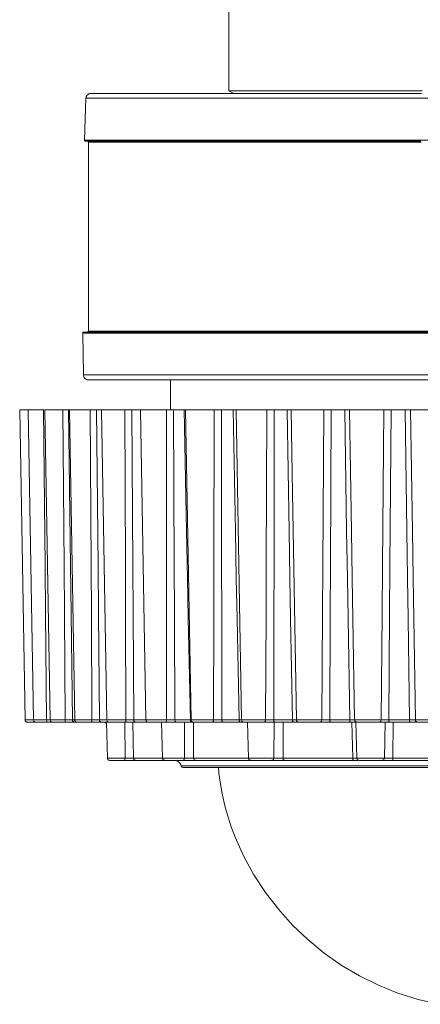
# Model space of a CAD drawing. Units: millimetres. Extents: x 48 to 517, y 28 to 413.
# Drawn here: x 235 to 277, y 213 to 317 of the extents above; entities that cross this region are included whole.
import ezdxf

# ---------------------------------------------------------------- set-up
doc = ezdxf.new("R2010")
doc.units = ezdxf.units.MM
doc.header["$MEASUREMENT"] = 0
doc.layers.add('_U+0421_U+043B_U+043E_U+0439 1', color=7, linetype='Continuous')

msp = doc.modelspace()

# ---------------------------------------------------------------- linework, layer by layer
at = {"layer": '_U+0421_U+043B_U+043E_U+0439 1', "color": 7, "lineweight": 18, "true_color": 0xffffff}
for points in [[(256.98, 317.82), (256.98, 309.13)], [(242.46, 308.84), (242.37, 308.84), (242.28, 308.81), (242.19, 308.76), (242.12, 308.7), (242.05, 308.63), (242.01, 308.55), (241.98, 308.46), (241.96, 308.36)], [(242.46, 308.84), (242.55, 308.84), (242.8, 308.84), (243.22, 308.84), (243.81, 308.84), (244.56, 308.84), (245.47, 308.84), (246.54, 308.84), (247.76, 308.84), (249.13, 308.84), (250.65, 308.84), (252.29, 308.84), (254.07, 308.84), (255.97, 308.84), (257.99, 308.84), (260.11, 308.84), (262.33, 308.84), (264.64, 308.84), (267.03, 308.84), (269.49, 308.84), (272.01, 308.84), (274.58, 308.84), (277.19, 308.84)], [(256.98, 309.13), (257, 309.13), (257.17, 309.13), (257.52, 309.13), (258.03, 309.13), (258.7, 309.13), (259.54, 309.13), (260.53, 309.13), (261.67, 309.13), (262.96, 309.13), (264.38, 309.13), (265.92, 309.13), (267.58, 309.13), (269.35, 309.13), (271.21, 309.13), (273.15, 309.13), (275.16, 309.13), (277.23, 309.13)], [(256.98, 309.13), (257.48, 308.84)], [(241.96, 308.36), (241.81, 303.95)], [(278.43, 308.36), (275.77, 308.36), (273.15, 308.36), (270.58, 308.36), (268.06, 308.36), (265.6, 308.36), (263.22, 308.36), (260.93, 308.36), (258.73, 308.36), (256.64, 308.36), (254.66, 308.36), (252.8, 308.36), (251.06, 308.36), (249.46, 308.36), (248, 308.36), (246.69, 308.36), (245.53, 308.36), (244.53, 308.36), (243.69, 308.36), (243.01, 308.36), (242.5, 308.36), (242.16, 308.36), (241.99, 308.36), (241.96, 308.36)], [(241.81, 303.95), (241.89, 303.95), (242.15, 303.95), (242.57, 303.95), (243.15, 303.95), (243.9, 303.95), (244.81, 303.95), (245.87, 303.95), (247.09, 303.95), (248.45, 303.95), (249.96, 303.95), (251.6, 303.95), (253.38, 303.95), (255.27, 303.95), (257.28, 303.95), (259.4, 303.95), (261.62, 303.95), (263.92, 303.95), (266.31, 303.95), (268.77, 303.95), (271.3, 303.95), (273.87, 303.95), (276.49, 303.95), (279.13, 303.95)], [(241.81, 303.95), (241.81, 303.93), (241.82, 303.91), (241.83, 303.89), (241.84, 303.88), (241.85, 303.86), (241.87, 303.85), (241.89, 303.85), (241.91, 303.85)], [(277.09, 303.85), (274.45, 303.85), (271.84, 303.85), (269.29, 303.85), (266.8, 303.85), (264.38, 303.85), (262.04, 303.85), (259.79, 303.85), (257.64, 303.85), (255.6, 303.85), (253.67, 303.85), (251.87, 303.85), (250.2, 303.85), (248.67, 303.85), (247.28, 303.85), (246.04, 303.85), (244.96, 303.85), (244.04, 303.85), (243.27, 303.85), (242.68, 303.85), (242.25, 303.85), (242, 303.85), (241.91, 303.85)], [(242.13, 303.85), (242.15, 303.84), (242.17, 303.84), (242.19, 303.83), (242.2, 303.82), (242.21, 303.8), (242.22, 303.78), (242.23, 303.76), (242.23, 303.75)], [(277.14, 303.75), (274.52, 303.75), (271.94, 303.75), (269.4, 303.75), (266.93, 303.75), (264.53, 303.75), (262.21, 303.75), (259.97, 303.75), (257.84, 303.75), (255.81, 303.75), (253.9, 303.75), (252.12, 303.75), (250.46, 303.75), (248.94, 303.75), (247.56, 303.75), (246.33, 303.75), (245.26, 303.75), (244.34, 303.75), (243.59, 303.75), (242.99, 303.75), (242.57, 303.75), (242.32, 303.75), (242.23, 303.75)], [(242.23, 303.75), (242.23, 283.95)], [(241.73, 283.84), (241.71, 283.84), (241.7, 283.84), (241.68, 283.83), (241.66, 283.81), (241.65, 283.8), (241.64, 283.78), (241.64, 283.76), (241.63, 283.74)], [(241.73, 283.84), (241.73, 283.84), (241.82, 283.84), (242.07, 283.84), (242.49, 283.84), (243.08, 283.84), (243.83, 283.84), (244.74, 283.84), (245.8, 283.84), (247.02, 283.84), (248.39, 283.84), (249.9, 283.84), (251.54, 283.84), (253.32, 283.84), (255.22, 283.84), (257.23, 283.84), (259.36, 283.84), (261.58, 283.84), (263.89, 283.84), (266.28, 283.84), (268.74, 283.84), (271.27, 283.84), (273.85, 283.84), (276.47, 283.84), (279.12, 283.84)], [(242.23, 283.95), (242.23, 283.93), (242.22, 283.91), (242.21, 283.89), (242.2, 283.87), (242.19, 283.86), (242.17, 283.85), (242.15, 283.85), (242.13, 283.84)], [(242.23, 283.95), (242.25, 283.95), (242.42, 283.95), (242.76, 283.95), (243.27, 283.95), (243.94, 283.95), (244.78, 283.95), (245.78, 283.95), (246.93, 283.95), (248.23, 283.95), (249.68, 283.95), (251.27, 283.95), (252.99, 283.95), (254.84, 283.95), (256.81, 283.95), (258.89, 283.95), (261.08, 283.95), (263.36, 283.95), (265.72, 283.95), (268.16, 283.95), (270.66, 283.95), (273.22, 283.95), (275.83, 283.95), (278.47, 283.95)], [(279.11, 283.74), (276.45, 283.74), (273.83, 283.74), (271.24, 283.74), (268.71, 283.74), (266.24, 283.74), (263.84, 283.74), (261.52, 283.74), (259.3, 283.74), (257.17, 283.74), (255.15, 283.74), (253.25, 283.74), (251.47, 283.74), (249.82, 283.74), (248.3, 283.74), (246.93, 283.74), (245.71, 283.74), (244.64, 283.74), (243.73, 283.74), (242.98, 283.74), (242.39, 283.74), (241.97, 283.74), (241.72, 283.74), (241.63, 283.74)], [(241.63, 283.74), (241.71, 279.34)], [(241.71, 279.34), (241.8, 279.34), (242.05, 279.34), (242.47, 279.34), (243.05, 279.34), (243.8, 279.34), (244.71, 279.34), (245.78, 279.34), (247, 279.34), (248.37, 279.34), (249.88, 279.34), (251.53, 279.34), (253.3, 279.34), (255.2, 279.34), (257.22, 279.34), (259.34, 279.34), (261.56, 279.34), (263.88, 279.34), (266.27, 279.34), (268.74, 279.34), (271.26, 279.34), (273.85, 279.34), (276.47, 279.34), (279.12, 279.34)], [(241.71, 279.34), (241.72, 279.24), (241.75, 279.15), (241.8, 279.06), (241.86, 278.99), (241.94, 278.93), (242.02, 278.88), (242.11, 278.85), (242.21, 278.85)], [(278.47, 278.85), (275.82, 278.85), (273.22, 278.85), (270.66, 278.85), (268.15, 278.85), (265.71, 278.85), (263.35, 278.85), (261.07, 278.85), (258.88, 278.85), (256.8, 278.85), (254.83, 278.85), (252.98, 278.85), (251.25, 278.85), (249.66, 278.85), (248.21, 278.85), (246.91, 278.85), (245.76, 278.85), (244.76, 278.85), (243.92, 278.85), (243.25, 278.85), (242.74, 278.85), (242.4, 278.85), (242.23, 278.85), (242.21, 278.85)], [(250.83, 278.85), (250.86, 275.69)], [(235.9, 275.69), (235.84, 275.69), (235.43, 275.69), (235.15, 275.69), (235.03, 275.69), (235.02, 275.69)], [(235.02, 275.69), (235.59, 243.19)], [(237.51, 275.69), (236.96, 275.69), (236.49, 275.69), (236.15, 275.69), (235.95, 275.69), (235.9, 275.69)], [(235.9, 275.69), (236.47, 243.19)], [(237.51, 275.69), (237.57, 275.69)], [(237.85, 243.19), (237.74, 254.33), (237.69, 259.31), (237.51, 275.69)], [(239.54, 275.69), (238.96, 275.69), (238.45, 275.69), (238.05, 275.69), (237.77, 275.69), (237.66, 275.69), (237.65, 275.69)], [(237.65, 275.69), (238.22, 243.19)], [(239.54, 275.69), (239.78, 275.69), (239.99, 275.69), (240.14, 275.69), (240.16, 275.69)], [(239.81, 243.19), (239.72, 254.33), (239.68, 259.31), (239.54, 275.69)], [(240.24, 275.69), (240.23, 275.69), (240.16, 275.69)], [(240.16, 275.69), (240.36, 259.31), (240.42, 254.33), (240.55, 243.19)], [(242.4, 275.69), (241.82, 275.69), (241.27, 275.69), (240.81, 275.69), (240.47, 275.69), (240.27, 275.69), (240.24, 275.69)], [(240.24, 275.69), (240.8, 243.19)], [(242.4, 275.69), (242.65, 275.69), (242.88, 275.69), (243.05, 275.69), (243.08, 275.69)], [(242.6, 243.19), (242.54, 254.33), (242.51, 259.31), (242.4, 275.69)], [(243.6, 275.69), (243.57, 275.69), (243.47, 275.69), (243.37, 275.69), (243.27, 275.69), (243.18, 275.69), (243.08, 275.69)], [(243.08, 275.69), (243.24, 259.31), (243.29, 254.33), (243.39, 243.19)], [(246.05, 275.69), (245.46, 275.69), (244.89, 275.69), (244.39, 275.69), (243.98, 275.69), (243.72, 275.69), (243.61, 275.69), (243.6, 275.69)], [(243.6, 275.69), (244.17, 243.19)], [(246.05, 275.69), (246.3, 275.69), (246.54, 275.69), (246.74, 275.69), (246.78, 275.69)], [(246.16, 243.19), (246.13, 254.33), (246.12, 259.31), (246.05, 275.69)], [(247.73, 275.69), (247.61, 275.69), (247.49, 275.69), (247.37, 275.69), (247.25, 275.69), (247.13, 275.69), (247.01, 275.69), (246.89, 275.69), (246.78, 275.69)], [(246.78, 275.69), (246.89, 259.31), (246.93, 254.33), (247, 243.19)], [(250.42, 275.69), (249.84, 275.69), (249.25, 275.69), (248.71, 275.69), (248.25, 275.69), (247.92, 275.69), (247.73, 275.69), (247.7, 275.69)], [(247.7, 275.69), (248.26, 243.19)], [(250.42, 275.69), (250.67, 275.69), (250.91, 275.69), (251.13, 275.69), (251.17, 275.69)], [(250.44, 243.19), (250.44, 254.33), (250.44, 259.31), (250.42, 275.69)], [(252.27, 275.69), (252.13, 275.69), (252, 275.69), (251.86, 275.69), (251.72, 275.69), (251.58, 275.69), (251.44, 275.69), (251.31, 275.69), (251.17, 275.69)], [(251.17, 275.69), (251.24, 259.31), (251.26, 254.33), (251.3, 243.19)], [(252.27, 275.69), (252.43, 275.69), (252.43, 275.69)], [(252.93, 243.19), (252.71, 253.81), (252.62, 258.04), (252.52, 262.98), (252.27, 275.69)], [(255.42, 275.69), (254.86, 275.69), (254.27, 275.69), (253.7, 275.69), (253.2, 275.69), (252.8, 275.69), (252.54, 275.69), (252.43, 275.69), (252.43, 275.69)], [(252.43, 275.69), (253, 243.19)], [(255.36, 243.19), (255.39, 254.33), (255.4, 259.31), (255.42, 275.69)], [(255.42, 275.69), (255.66, 275.69), (255.91, 275.69), (256.14, 275.69), (256.19, 275.69)], [(257.42, 275.69), (257.27, 275.69), (257.11, 275.69), (256.96, 275.69), (256.8, 275.69), (256.65, 275.69), (256.49, 275.69), (256.34, 275.69), (256.19, 275.69)], [(256.19, 275.69), (256.21, 259.31), (256.22, 254.33), (256.23, 243.19)], [(257.42, 275.69), (257.6, 275.69), (257.71, 275.69), (257.74, 275.69)], [(258.04, 243.19), (257.83, 253.81), (257.75, 258.04), (257.66, 262.98), (257.42, 275.69)], [(260.96, 275.69), (260.43, 275.69), (259.85, 275.69), (259.27, 275.69), (258.72, 275.69), (258.27, 275.69), (257.94, 275.69), (257.76, 275.69), (257.73, 275.69)], [(257.73, 275.69), (258.3, 243.19)], [(260.81, 243.19), (260.87, 254.33), (260.89, 259.31), (260.96, 275.69)], [(260.96, 275.69), (261.19, 275.69), (261.44, 275.69), (261.68, 275.69), (261.73, 275.69)], [(261.73, 275.69), (261.71, 259.31), (261.7, 254.33), (261.68, 243.19)], [(263.07, 275.69), (262.9, 275.69), (262.73, 275.69), (262.57, 275.69), (262.4, 275.69), (262.23, 275.69), (262.06, 275.69), (261.9, 275.69), (261.73, 275.69)], [(263.07, 275.69), (263.27, 275.69), (263.42, 275.69), (263.48, 275.69), (263.49, 275.69)], [(263.65, 243.19), (263.45, 253.81), (263.38, 258.04), (263.29, 262.98), (263.07, 275.69)], [(266.94, 275.69), (266.45, 275.69), (265.89, 275.69), (265.3, 275.69), (264.73, 275.69), (264.23, 275.69), (263.84, 275.69), (263.58, 275.69), (263.49, 275.69)], [(263.49, 275.69), (263.6, 269.03)], [(266.71, 243.19), (266.8, 254.33), (266.83, 259.31), (266.94, 275.69)], [(266.94, 275.69), (267.15, 275.69), (267.4, 275.69), (267.65, 275.69), (267.7, 275.69)], [(267.7, 275.69), (267.63, 259.31), (267.61, 254.33), (267.56, 243.19)], [(269.12, 275.69), (268.94, 275.69), (268.76, 275.69), (268.59, 275.69), (268.41, 275.69), (268.23, 275.69), (268.05, 275.69), (267.87, 275.69), (267.7, 275.69)], [(269.12, 275.69), (269.34, 275.69), (269.51, 275.69), (269.61, 275.69), (269.62, 275.69)], [(269.65, 243.19), (269.47, 253.81), (269.4, 258.04), (269.32, 262.98), (269.12, 275.69)], [(273.24, 275.69), (272.8, 275.69), (272.27, 275.69), (271.69, 275.69), (271.11, 275.69), (270.57, 275.69), (270.12, 275.69), (269.8, 275.69), (269.62, 275.69)], [(269.62, 275.69), (269.83, 262.98), (269.91, 258.04), (269.98, 253.81), (270.16, 243.19)], [(272.94, 243.19), (273.05, 254.33), (273.1, 259.31), (273.24, 275.69)], [(273.24, 275.69), (273.44, 275.69), (273.67, 275.69), (273.92, 275.69), (273.98, 275.69)], [(273.98, 275.69), (273.87, 259.31), (273.83, 254.33), (273.75, 243.19)], [(275.46, 275.69), (275.27, 275.69), (275.09, 275.69), (274.9, 275.69), (274.72, 275.69), (274.53, 275.69), (274.35, 275.69), (274.16, 275.69), (273.98, 275.69)], [(275.46, 275.69), (275.69, 275.69), (275.88, 275.69), (276.01, 275.69), (276.03, 275.69)], [(275.92, 243.19), (275.76, 253.81), (275.7, 258.04), (275.63, 262.98), (275.46, 275.69)], [(279.76, 275.69), (279.38, 275.69), (278.88, 275.69), (278.32, 275.69), (277.73, 275.69), (277.17, 275.69), (276.67, 275.69), (276.28, 275.69), (276.03, 275.69)], [(276.03, 275.69), (276.22, 262.98), (276.29, 258.04), (276.36, 253.81), (276.53, 243.19)], [(263.6, 269.03), (264.05, 243.19)], [(235.59, 243.19), (235.59, 243.19), (235.7, 243.19), (235.95, 243.19), (236.32, 243.19), (236.47, 243.19)], [(235.59, 243.19), (235.59, 243.14), (235.61, 243.09), (235.63, 243.05), (235.66, 243.01), (235.7, 242.98), (235.74, 242.96), (235.79, 242.95), (235.84, 242.94)], [(236.72, 242.94), (236.45, 242.94), (236.14, 242.94), (235.93, 242.94), (235.84, 242.94), (235.84, 242.94)], [(236.47, 243.19), (236.5, 243.19), (236.67, 243.19), (236.98, 243.19), (237.39, 243.19), (237.85, 243.19)], [(236.47, 243.19), (236.48, 243.14), (236.49, 243.09), (236.51, 243.05), (236.55, 243.01), (236.58, 242.98), (236.63, 242.96), (236.67, 242.95), (236.72, 242.94)], [(237.87, 242.94), (237.48, 242.94), (237.14, 242.94), (236.89, 242.94), (236.75, 242.94), (236.72, 242.94)], [(237.85, 243.19), (238.1, 243.19), (238.22, 243.19)], [(237.87, 242.94), (237.87, 242.95), (237.87, 242.96), (237.86, 242.98), (237.86, 243.01), (237.86, 243.05), (237.86, 243.09), (237.85, 243.14), (237.85, 243.19)], [(238.76, 242.94), (238.68, 242.94), (238.48, 242.94), (238.2, 242.94), (237.87, 242.94)], [(238.22, 243.19), (238.22, 243.19), (238.31, 243.19), (238.54, 243.19), (238.89, 243.19), (239.33, 243.19), (239.81, 243.19)], [(238.22, 243.19), (238.23, 243.14), (238.24, 243.09), (238.26, 243.05), (238.29, 243.01), (238.33, 242.98), (238.37, 242.96), (238.42, 242.95), (238.47, 242.94)], [(239.79, 242.94), (239.4, 242.94), (239.03, 242.94), (238.74, 242.94), (238.54, 242.94), (238.47, 242.94)], [(239.79, 242.94), (239.8, 242.95), (239.8, 242.96), (239.8, 242.98), (239.8, 243.01), (239.81, 243.05), (239.81, 243.09), (239.81, 243.14), (239.81, 243.19)], [(240.78, 242.94), (240.67, 242.94), (240.43, 242.94), (240.13, 242.94), (239.79, 242.94)], [(239.81, 243.19), (240.06, 243.19), (240.29, 243.19), (240.46, 243.19), (240.55, 243.19)], [(240.55, 243.19), (240.65, 243.19), (240.76, 243.19), (240.8, 243.19)], [(240.78, 242.94), (240.73, 242.95), (240.69, 242.96), (240.65, 242.98), (240.62, 243.01), (240.59, 243.05), (240.56, 243.09), (240.55, 243.14), (240.55, 243.19)], [(241.05, 242.94), (240.99, 242.94), (240.88, 242.94), (240.78, 242.94)], [(240.8, 243.19), (240.82, 243.19), (240.97, 243.19), (241.26, 243.19), (241.65, 243.19), (242.11, 243.19), (242.6, 243.19)], [(240.8, 243.19), (240.81, 243.14), (240.82, 243.09), (240.85, 243.05), (240.88, 243.01), (240.91, 242.98), (240.96, 242.96), (241, 242.95), (241.05, 242.94)], [(242.55, 242.94), (242.15, 242.94), (241.76, 242.94), (241.43, 242.94), (241.19, 242.94), (241.07, 242.94), (241.05, 242.94)], [(242.55, 242.94), (242.56, 242.95), (242.57, 242.96), (242.57, 242.98), (242.58, 243.01), (242.59, 243.05), (242.59, 243.09), (242.59, 243.14), (242.6, 243.19)], [(243.61, 242.94), (243.47, 242.94), (243.2, 242.94), (242.88, 242.94), (242.55, 242.94)], [(242.6, 243.19), (242.85, 243.19), (243.09, 243.19), (243.29, 243.19), (243.39, 243.19)], [(243.39, 243.19), (243.53, 243.19), (243.67, 243.19), (243.81, 243.19), (243.95, 243.19), (244.1, 243.19), (244.17, 243.19)], [(243.61, 242.94), (243.56, 242.95), (243.52, 242.96), (243.49, 242.98), (243.45, 243.01), (243.43, 243.05), (243.41, 243.09), (243.39, 243.14), (243.39, 243.19)], [(244.42, 242.94), (244.31, 242.94), (244.17, 242.94), (244.03, 242.94), (243.88, 242.94), (243.74, 242.94), (243.61, 242.94)], [(243.9, 242.94), (243.95, 242.94), (243.99, 242.92), (244.04, 242.9), (244.07, 242.87), (244.1, 242.83), (244.12, 242.8)], [(244.12, 242.94), (244.22, 239.19)], [(244.17, 243.19), (244.24, 243.19), (244.45, 243.19), (244.78, 243.19), (245.21, 243.19), (245.69, 243.19), (246.16, 243.19)], [(244.17, 243.19), (244.18, 243.14), (244.19, 243.09), (244.21, 243.05), (244.25, 243.01), (244.28, 242.98), (244.33, 242.96), (244.37, 242.95), (244.42, 242.94)], [(246.08, 242.94), (245.69, 242.94), (245.29, 242.94), (244.93, 242.94), (244.65, 242.94), (244.47, 242.94), (244.42, 242.94)], [(246.08, 239.19), (246.04, 242.94)], [(246.08, 242.94), (246.1, 242.95), (246.11, 242.96), (246.13, 242.98), (246.14, 243.01), (246.15, 243.05), (246.16, 243.09), (246.16, 243.14), (246.16, 243.19)], [(247.2, 242.94), (247.12, 242.94), (247.04, 242.94), (246.9, 242.94), (246.74, 242.94), (246.58, 242.94), (246.41, 242.94), (246.25, 242.94), (246.08, 242.94)], [(246.16, 243.19), (246.28, 243.19), (246.41, 243.19), (246.53, 243.19), (246.66, 243.19), (246.77, 243.19), (246.88, 243.19), (246.94, 243.19), (247, 243.19)], [(246.89, 242.94), (246.95, 239.19)], [(247, 243.19), (247.17, 243.19), (247.34, 243.19), (247.51, 243.19), (247.69, 243.19), (247.86, 243.19), (248.04, 243.19), (248.22, 243.19), (248.26, 243.19)], [(247.2, 242.94), (247.16, 242.95), (247.12, 242.96), (247.09, 242.98), (247.06, 243.01), (247.03, 243.05), (247.01, 243.09), (247, 243.14), (247, 243.19)], [(248.51, 242.94), (248.41, 242.94), (248.23, 242.94), (248.06, 242.94), (247.88, 242.94), (247.71, 242.94), (247.54, 242.94), (247.36, 242.94), (247.2, 242.94)], [(248.26, 243.19), (248.27, 243.19), (248.4, 243.19), (248.67, 243.19), (249.05, 243.19), (249.5, 243.19), (249.98, 243.19), (250.44, 243.19)], [(248.26, 243.19), (248.27, 243.14), (248.28, 243.09), (248.31, 243.05), (248.34, 243.01), (248.37, 242.98), (248.42, 242.96), (248.46, 242.95), (248.51, 242.94)], [(250.33, 242.94), (249.95, 242.94), (249.55, 242.94), (249.17, 242.94), (248.85, 242.94), (248.63, 242.94), (248.52, 242.94), (248.51, 242.94)], [(249.91, 242.94), (250.01, 239.19)], [(250.33, 242.94), (250.35, 242.95), (250.37, 242.96), (250.39, 242.98), (250.41, 243.01), (250.42, 243.05), (250.43, 243.09), (250.44, 243.14), (250.44, 243.19)], [(251.48, 242.94), (251.3, 242.94), (250.99, 242.94), (250.65, 242.94), (250.33, 242.94)], [(250.44, 243.19), (250.68, 243.19), (250.94, 243.19), (251.17, 243.19), (251.3, 243.19)], [(251.48, 242.94), (251.45, 242.95), (251.41, 242.96), (251.38, 242.98), (251.36, 243.01), (251.33, 243.05), (251.32, 243.09), (251.31, 243.14), (251.3, 243.19)], [(251.3, 243.19), (251.5, 243.19), (251.7, 243.19), (251.9, 243.19), (252.11, 243.19), (252.31, 243.19), (252.51, 243.19), (252.72, 243.19), (252.93, 243.19)], [(253.09, 242.94), (252.89, 242.94), (252.68, 242.94), (252.48, 242.94), (252.28, 242.94), (252.08, 242.94), (251.88, 242.94), (251.68, 242.94), (251.48, 242.94)], [(252.3, 239.19), (252.3, 242.94)], [(252.93, 243.19), (253, 243.19)], [(253.09, 242.94), (253.06, 242.95), (253.03, 242.96), (253, 242.98), (252.98, 243.01), (252.95, 243.05), (252.94, 243.09), (252.93, 243.14), (252.93, 243.19)], [(253, 243.19), (253.05, 243.19), (253.24, 243.19), (253.56, 243.19), (253.97, 243.19), (254.44, 243.19), (254.92, 243.19), (255.36, 243.19)], [(253, 243.19), (253.01, 243.14), (253.02, 243.09), (253.04, 243.05), (253.08, 243.01), (253.11, 242.98), (253.16, 242.96), (253.2, 242.95), (253.25, 242.94)], [(253.2, 242.94), (253.09, 242.94)], [(253.25, 242.94), (253.27, 239.19)], [(255.22, 242.94), (254.85, 242.94), (254.45, 242.94), (254.06, 242.94), (253.71, 242.94), (253.45, 242.94), (253.29, 242.94), (253.25, 242.94)], [(255.22, 242.94), (255.24, 242.95), (255.27, 242.96), (255.29, 242.98), (255.32, 243.01), (255.33, 243.05), (255.35, 243.09), (255.35, 243.14), (255.36, 243.19)], [(256.38, 242.94), (256.18, 242.94), (255.85, 242.94), (255.52, 242.94), (255.22, 242.94)], [(255.36, 243.19), (255.59, 243.19), (255.84, 243.19), (256.08, 243.19), (256.23, 243.19)], [(256.38, 242.94), (256.35, 242.95), (256.32, 242.96), (256.3, 242.98), (256.27, 243.01), (256.26, 243.05), (256.24, 243.09), (256.23, 243.14), (256.23, 243.19)], [(256.23, 243.19), (256.45, 243.19), (256.68, 243.19), (256.9, 243.19), (257.13, 243.19), (257.36, 243.19), (257.58, 243.19), (257.81, 243.19), (258.04, 243.19)], [(258.18, 242.94), (257.95, 242.94), (257.72, 242.94), (257.5, 242.94), (257.27, 242.94), (257.05, 242.94), (256.82, 242.94), (256.6, 242.94), (256.38, 242.94)], [(258.04, 243.19), (258.22, 243.19), (258.3, 243.19)], [(258.18, 242.94), (258.15, 242.95), (258.13, 242.96), (258.1, 242.98), (258.08, 243.01), (258.07, 243.05), (258.05, 243.09), (258.04, 243.14), (258.04, 243.19)], [(258.48, 242.94), (258.42, 242.94), (258.31, 242.94), (258.18, 242.94)], [(258.3, 243.19), (258.3, 243.19), (258.4, 243.19), (258.65, 243.19), (259.02, 243.19), (259.47, 243.19), (259.95, 243.19), (260.41, 243.19), (260.81, 243.19)], [(258.3, 243.19), (258.3, 243.14), (258.32, 243.09), (258.34, 243.05), (258.37, 243.01), (258.41, 242.98), (258.45, 242.96), (258.5, 242.95), (258.55, 242.94)], [(260.65, 242.94), (260.31, 242.94), (259.92, 242.94), (259.52, 242.94), (259.15, 242.94), (258.84, 242.94), (258.64, 242.94), (258.55, 242.94), (258.55, 242.94)], [(258.92, 242.94), (259.02, 239.19)], [(260.65, 242.94), (260.68, 242.95), (260.71, 242.96), (260.74, 242.98), (260.76, 243.01), (260.79, 243.05), (260.8, 243.09), (260.81, 243.14), (260.81, 243.19)], [(261.8, 242.94), (261.59, 242.94), (261.26, 242.94), (260.93, 242.94), (260.65, 242.94)], [(260.81, 243.19), (261.03, 243.19), (261.27, 243.19), (261.52, 243.19), (261.68, 243.19)], [(261.67, 239.19), (261.71, 242.94)], [(261.8, 242.94), (261.78, 242.95), (261.76, 242.96), (261.73, 242.98), (261.72, 243.01), (261.7, 243.05), (261.69, 243.09), (261.68, 243.14), (261.68, 243.19)], [(261.68, 243.19), (261.92, 243.19), (262.17, 243.19), (262.41, 243.19), (262.66, 243.19), (262.91, 243.19), (263.15, 243.19), (263.4, 243.19), (263.65, 243.19)], [(263.76, 242.94), (263.51, 242.94), (263.27, 242.94), (263.02, 242.94), (262.77, 242.94), (262.53, 242.94), (262.29, 242.94), (262.04, 242.94), (261.8, 242.94)], [(262.67, 242.94), (262.65, 239.19)], [(263.65, 243.19), (263.85, 243.19), (264, 243.19), (264.07, 243.19)], [(263.76, 242.94), (263.74, 242.95), (263.72, 242.96), (263.7, 242.98), (263.68, 243.01), (263.67, 243.05), (263.66, 243.09), (263.65, 243.14), (263.65, 243.19)], [(264.06, 242.94), (264.03, 242.94), (263.76, 242.94)], [(264.05, 243.19), (264.08, 243.19), (264.25, 243.19), (264.55, 243.19), (264.96, 243.19), (265.42, 243.19), (265.91, 243.19), (266.35, 243.19), (266.71, 243.19)], [(264.05, 243.19), (264.06, 243.14), (264.07, 243.09), (264.1, 243.05), (264.13, 243.01), (264.17, 242.98), (264.21, 242.96), (264.25, 242.95), (264.3, 242.94)], [(264.06, 242.94), (264.08, 242.94), (264.27, 242.94), (264.32, 242.94)], [(266.52, 242.94), (266.22, 242.94), (265.85, 242.94), (265.45, 242.94), (265.06, 242.94), (264.72, 242.94), (264.47, 242.94), (264.33, 242.94), (264.3, 242.94)], [(266.52, 242.94), (266.56, 242.95), (266.59, 242.96), (266.63, 242.98), (266.66, 243.01), (266.68, 243.05), (266.7, 243.09), (266.71, 243.14), (266.71, 243.19)], [(267.65, 242.94), (267.42, 242.94), (267.09, 242.94), (266.78, 242.94), (266.52, 242.94)], [(266.71, 243.19), (266.9, 243.19), (267.14, 243.19), (267.39, 243.19), (267.56, 243.19)], [(267.65, 242.94), (267.63, 242.95), (267.61, 242.96), (267.6, 242.98), (267.58, 243.01), (267.57, 243.05), (267.56, 243.09), (267.56, 243.14), (267.56, 243.19)], [(267.56, 243.19), (267.82, 243.19), (268.08, 243.19), (268.34, 243.19), (268.6, 243.19), (268.86, 243.19), (269.12, 243.19), (269.38, 243.19), (269.65, 243.19)], [(269.72, 242.94), (269.46, 242.94), (269.2, 242.94), (268.94, 242.94), (268.68, 242.94), (268.42, 242.94), (268.16, 242.94), (267.9, 242.94), (267.65, 242.94)], [(269.72, 242.94), (269.71, 242.95), (269.7, 242.96), (269.68, 242.98), (269.67, 243.01), (269.66, 243.05), (269.65, 243.09), (269.65, 243.14), (269.65, 243.19)], [(269.65, 243.19), (269.87, 243.19), (270.04, 243.19), (270.14, 243.19), (270.16, 243.19)], [(270.41, 242.94), (270.41, 242.94), (270.4, 242.94), (270.38, 242.94), (270.36, 242.94), (270.3, 242.94), (270.25, 242.94), (270.2, 242.94), (270.15, 242.94), (270.09, 242.94), (270.02, 242.94), (269.97, 242.94), (269.88, 242.94), (269.8, 242.94), (269.72, 242.94)], [(269.97, 239.19), (269.85, 242.94)], [(270.41, 242.94), (270.36, 242.95), (270.32, 242.96), (270.27, 242.98), (270.24, 243.01), (270.21, 243.05), (270.18, 243.09), (270.17, 243.14), (270.16, 243.19)], [(270.16, 243.19), (270.24, 243.19), (270.47, 243.19), (270.82, 243.19), (271.26, 243.19), (271.74, 243.19), (272.21, 243.19), (272.62, 243.19), (272.94, 243.19)], [(270.28, 242.94), (270.38, 239.19)], [(272.73, 242.94), (272.47, 242.94), (272.12, 242.94), (271.73, 242.94), (271.33, 242.94), (270.96, 242.94), (270.67, 242.94), (270.48, 242.94), (270.41, 242.94)], [(272.73, 242.94), (272.77, 242.95), (272.81, 242.96), (272.85, 242.98), (272.88, 243.01), (272.9, 243.05), (272.92, 243.09), (272.94, 243.14), (272.94, 243.19)], [(273.8, 242.94), (273.58, 242.94), (273.25, 242.94), (272.95, 242.94), (272.73, 242.94)], [(272.94, 243.19), (273.11, 243.19), (273.33, 243.19), (273.58, 243.19), (273.75, 243.19)], [(273.28, 239.19), (273.35, 242.94)], [(273.8, 242.94), (273.79, 242.95), (273.78, 242.96), (273.77, 242.98), (273.76, 243.01), (273.76, 243.05), (273.75, 243.09), (273.75, 243.14), (273.75, 243.19)], [(273.75, 243.19), (274.02, 243.19), (274.29, 243.19), (274.56, 243.19), (274.83, 243.19), (275.1, 243.19), (275.37, 243.19), (275.65, 243.19), (275.92, 243.19)], [(275.96, 242.94), (275.69, 242.94), (275.42, 242.94), (275.15, 242.94), (274.88, 242.94), (274.61, 242.94), (274.34, 242.94), (274.07, 242.94), (273.8, 242.94)], [(274.22, 242.94), (274.16, 239.19)], [(275.96, 242.94), (275.96, 242.95), (275.95, 242.96), (275.94, 242.98), (275.93, 243.01), (275.93, 243.05), (275.92, 243.09), (275.92, 243.14), (275.92, 243.19)], [(275.92, 243.19), (276.16, 243.19), (276.35, 243.19), (276.48, 243.19), (276.53, 243.19)], [(276.77, 242.94), (276.75, 242.94), (276.71, 242.94), (276.64, 242.94), (276.57, 242.94), (276.54, 242.94), (276.51, 242.94), (276.45, 242.94), (276.39, 242.94), (276.32, 242.94), (276.28, 242.94), (276.17, 242.94), (276.09, 242.94), (276.01, 242.94), (275.96, 242.94)], [(276.77, 242.94), (276.73, 242.95), (276.68, 242.96), (276.64, 242.98), (276.6, 243.01), (276.57, 243.05), (276.55, 243.09), (276.53, 243.14), (276.53, 243.19)], [(276.53, 243.19), (276.67, 243.19), (276.96, 243.19), (277.35, 243.19), (277.81, 243.19), (278.29, 243.19), (278.74, 243.19), (279.12, 243.19), (279.39, 243.19)], [(279.16, 242.94), (278.94, 242.94), (278.62, 242.94), (278.24, 242.94), (277.84, 242.94), (277.46, 242.94), (277.13, 242.94), (276.9, 242.94), (276.77, 242.94)], [(244.22, 239.19), (244.29, 239.19), (244.56, 239.19), (244.99, 239.19), (245.52, 239.19), (246.08, 239.19)], [(244.22, 239.19), (244.23, 239.14), (244.24, 239.09), (244.26, 239.05), (244.29, 239.01), (244.33, 238.98), (244.38, 238.96), (244.42, 238.95), (244.47, 238.94)], [(246.02, 238.94), (245.55, 238.94), (245.11, 238.94), (244.75, 238.94), (244.53, 238.94), (244.47, 238.94)], [(246.02, 238.94), (246.03, 238.95), (246.04, 238.96), (246.05, 238.98), (246.06, 239.01), (246.07, 239.05), (246.07, 239.09), (246.08, 239.14), (246.08, 239.19)], [(247.18, 238.94), (247.15, 238.94), (246.95, 238.94), (246.68, 238.94), (246.35, 238.94), (246.02, 238.94)], [(246.08, 239.19), (246.33, 239.18), (246.57, 239.18), (246.78, 239.18), (246.92, 239.19), (246.95, 239.19)], [(246.95, 239.19), (247.33, 239.19), (247.74, 239.19), (248.17, 239.19), (248.63, 239.19), (249.11, 239.19), (249.61, 239.19), (250.01, 239.19)], [(246.95, 239.19), (246.96, 239.14), (246.97, 239.09), (246.99, 239.05), (247.02, 239.01), (247.06, 238.98), (247.1, 238.96), (247.14, 238.95), (247.18, 238.94)], [(250.26, 238.94), (249.82, 238.94), (249.32, 238.94), (248.85, 238.94), (248.4, 238.94), (247.97, 238.94), (247.56, 238.94), (247.18, 238.94)], [(250.01, 239.19), (250.06, 239.19), (250.3, 239.19), (250.7, 239.19), (251.22, 239.19), (251.78, 239.19), (252.3, 239.19)], [(250.01, 239.19), (250.01, 239.14), (250.03, 239.09), (250.05, 239.05), (250.08, 239.01), (250.12, 238.98), (250.16, 238.96), (250.21, 238.95), (250.26, 238.94)], [(252.17, 238.94), (251.73, 238.94), (251.27, 238.94), (250.84, 238.94), (250.5, 238.94), (250.3, 238.94), (250.26, 238.94)], [(251.23, 238.94), (251.35, 238.93), (251.47, 238.9), (251.59, 238.85), (251.69, 238.79), (251.78, 238.7), (251.86, 238.61), (251.92, 238.5), (251.96, 238.38)], [(252.3, 239.19), (252.3, 239.14), (252.29, 239.09), (252.28, 239.05), (252.26, 239.01), (252.24, 238.98), (252.22, 238.96), (252.19, 238.95), (252.17, 238.94)], [(253.47, 238.94), (253.41, 238.94), (253.14, 238.94), (252.82, 238.94), (252.48, 238.94), (252.17, 238.94)], [(252.3, 239.19), (252.53, 239.18), (252.79, 239.18), (253.03, 239.18), (253.23, 239.19), (253.27, 239.19)], [(253.27, 239.19), (253.28, 239.14), (253.29, 239.09), (253.31, 239.05), (253.33, 239.01), (253.36, 238.98), (253.39, 238.96), (253.43, 238.95), (253.47, 238.94)], [(253.27, 239.19), (253.93, 239.19), (254.61, 239.19), (255.31, 239.19), (256.03, 239.19), (256.76, 239.19), (257.52, 239.19), (258.29, 239.19), (259.08, 239.19)], [(259.24, 238.94), (258.45, 238.94), (257.68, 238.94), (256.94, 238.94), (256.2, 238.94), (255.49, 238.94), (254.8, 238.94), (254.12, 238.94), (253.47, 238.94)], [(259.02, 239.19), (259.05, 239.19), (259.26, 239.19), (259.64, 239.19), (260.15, 239.19), (260.71, 239.19), (261.24, 239.19), (261.67, 239.19)], [(259.02, 239.19), (259.03, 239.14), (259.04, 239.09), (259.07, 239.05), (259.1, 239.01), (259.14, 238.98), (259.18, 238.96), (259.22, 238.95), (259.27, 238.94)], [(259.17, 238.96), (259.18, 238.96), (259.21, 238.95), (259.24, 238.94)], [(261.48, 238.94), (261.12, 238.94), (260.68, 238.94), (260.21, 238.94), (259.79, 238.94), (259.47, 238.94), (259.3, 238.94), (259.27, 238.94)], [(261.67, 239.19), (261.67, 239.14), (261.66, 239.09), (261.64, 239.05), (261.62, 239.01), (261.59, 238.98), (261.56, 238.96), (261.52, 238.95), (261.48, 238.94)], [(262.79, 238.94), (262.75, 238.94), (262.71, 238.94), (262.56, 238.94), (262.39, 238.94), (262.23, 238.94), (262.06, 238.94), (261.9, 238.94), (261.74, 238.94), (261.61, 238.94), (261.48, 238.94)], [(261.67, 239.19), (261.76, 239.19), (261.87, 239.18), (261.98, 239.18), (262.1, 239.18), (262.23, 239.18), (262.36, 239.18), (262.48, 239.18), (262.59, 239.19), (262.65, 239.19)], [(262.65, 239.19), (262.65, 239.14), (262.66, 239.09), (262.67, 239.05), (262.69, 239.01), (262.71, 238.98), (262.73, 238.96), (262.76, 238.95), (262.79, 238.94)], [(262.65, 239.19), (263.52, 239.19), (264.41, 239.19), (265.3, 239.19), (266.21, 239.19), (267.13, 239.19), (268.07, 239.19), (269.01, 239.19), (269.97, 239.19)], [(270.06, 238.94), (269.11, 238.94), (268.17, 238.94), (267.24, 238.94), (266.33, 238.94), (265.42, 238.94), (264.53, 238.94), (263.65, 238.94), (262.79, 238.94)], [(269.97, 239.19), (270.18, 239.18), (270.34, 239.18), (270.38, 239.18)], [(269.97, 239.19), (269.97, 239.14), (269.97, 239.09), (269.98, 239.05), (269.99, 239.01), (270.01, 238.98), (270.02, 238.96), (270.04, 238.95), (270.06, 238.94)], [(270.48, 238.94), (270.46, 238.94), (270.34, 238.94), (270.21, 238.94), (270.06, 238.94)], [(270.38, 239.19), (270.4, 239.19), (270.58, 239.19), (270.93, 239.19), (271.42, 239.19), (271.98, 239.19), (272.52, 239.19), (272.97, 239.19), (273.28, 239.19)], [(270.38, 239.19), (270.39, 239.14), (270.4, 239.09), (270.43, 239.05), (270.46, 239.01), (270.5, 238.98), (270.54, 238.96), (270.58, 238.95), (270.63, 238.94)], [(273.05, 238.94), (272.79, 238.94), (272.41, 238.94), (271.96, 238.94), (271.5, 238.94), (271.09, 238.94), (270.79, 238.94), (270.64, 238.94), (270.63, 238.94)], [(273.28, 239.19), (273.27, 239.14), (273.26, 239.09), (273.24, 239.05), (273.21, 239.01), (273.18, 238.98), (273.14, 238.96), (273.09, 238.95), (273.05, 238.94)], [(274.23, 238.94), (274.14, 238.94), (273.81, 238.94), (273.49, 238.94), (273.23, 238.94), (273.05, 238.94)], [(273.28, 239.19), (273.41, 239.18), (273.61, 239.18), (273.85, 239.18), (274.1, 239.19), (274.16, 239.19)], [(274.16, 239.19), (274.17, 239.14), (274.17, 239.09), (274.18, 239.05), (274.18, 239.01), (274.19, 238.98), (274.2, 238.96), (274.22, 238.95), (274.23, 238.94)], [(274.16, 239.19), (276.71, 239.19), (279.28, 239.19), (281.87, 239.19), (284.48, 239.19), (287.09, 239.19), (289.68, 239.19), (292.26, 239.19), (294.8, 239.19)], [(294.73, 238.94), (292.21, 238.94), (289.65, 238.94), (287.07, 238.94), (284.48, 238.94), (281.89, 238.94), (279.31, 238.94), (276.75, 238.94), (274.23, 238.94)], [(251.96, 238.38), (251.98, 238.38), (252.15, 238.38), (252.49, 238.38), (252.99, 238.38), (253.66, 238.38), (254.49, 238.38), (255.48, 238.38), (256.61, 238.38), (257.9, 238.38), (259.32, 238.38), (260.87, 238.38), (262.54, 238.38), (264.33, 238.38), (266.23, 238.38), (268.22, 238.38), (270.29, 238.38), (272.44, 238.38), (274.65, 238.38), (276.92, 238.38), (279.22, 238.38)], [(251.96, 238.38), (251.97, 238.34), (251.99, 238.31), (252.02, 238.27), (252.05, 238.24), (252.08, 238.22), (252.12, 238.21), (252.16, 238.2), (252.2, 238.19)], [(278.62, 238.19), (276.32, 238.19), (274.06, 238.19), (271.86, 238.19), (269.72, 238.19), (267.66, 238.19), (265.7, 238.19), (263.83, 238.19), (262.08, 238.19), (260.44, 238.19), (258.93, 238.19), (257.56, 238.19), (256.33, 238.19), (255.25, 238.19), (254.33, 238.19), (253.57, 238.19), (252.97, 238.19), (252.54, 238.19), (252.29, 238.19), (252.2, 238.19)], [(255.87, 238.19), (255.93, 237.59), (256.08, 236.45), (256.29, 235.31), (256.54, 234.19), (256.85, 233.08), (257.22, 231.98), (257.63, 230.9)], [(257.63, 230.9), (258.54, 228.88), (259.6, 226.94), (260.81, 225.09), (262.16, 223.33), (263.64, 221.68), (265.24, 220.15), (266.95, 218.74), (268.76, 217.47), (270.67, 216.35), (272.66, 215.37), (274.71, 214.54), (276.82, 213.88), (278.98, 213.37)]]:
    msp.add_lwpolyline(points, dxfattribs=at)

doc.saveas('drawing.dxf')
